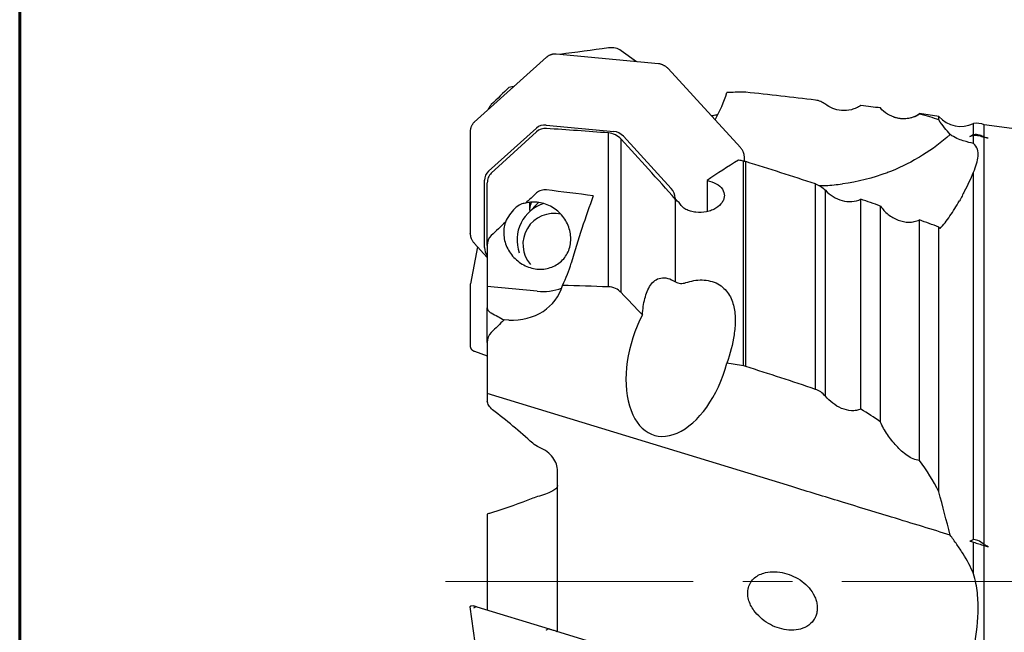
# Model space of a CAD drawing. Units: millimetres. Extents: x 15 to 204, y 6 to 291.
# Drawn here: x 15 to 65, y 208 to 239 of the extents above; entities that cross this region are included whole.
import ezdxf

# ---------------------------------------------------------------- set-up
doc = ezdxf.new("R2010")
doc.units = ezdxf.units.MM
doc.linetypes.add('CENTERX2', pattern=[20.32, 12.7, -2.54, 2.54, -2.54])
doc.layers.add('DÜNNE_LINIE', color=7, linetype='Continuous')

msp = doc.modelspace()

# ---------------------------------------------------------------- linework, layer by layer
at = {"color": 7, "linetype": 'Continuous', "lineweight": 60}
msp.add_line((14.7199, 291.4435), (14.7199, 5.5565), dxfattribs=at)
at = {"color": 7, "linetype": 'Continuous', "lineweight": 30}
for p, q in [((46.3501, 237.237), (45.5616, 237.8025)), ((41.736, 237.4688), (38.0267, 234.1304)), ((47.4764, 237.1306), (42.2308, 237.6262)), ((51.6768, 232.8427), (47.9676, 236.882)), ((61.8506, 234.4233), (60.8506, 234.5743)), ((60.8506, 234.5416), (60.8506, 234.5743)), ((61.8506, 234.2517), (61.8506, 234.4233)), ((38.7612, 231.6239), (41.2176, 233.8347)), ((41.7079, 233.9903), (45.1817, 233.6621)), ((63.6246, 233.4924), (63.6246, 234.0718)), ((67.4226, 233.5748), (64.1796, 233.9968)), ((64.1796, 233.3607), (64.1796, 233.9968)), ((37.8213, 233.6572), (37.8213, 228.4404)), ((37.8217, 233.6601), (37.8216, 233.6616)), ((41.2196, 233.6449), (38.9026, 231.5146)), ((44.9052, 225.6892), (44.9052, 233.5833)), ((45.5616, 225.395), (45.5616, 233.2605)), ((45.672, 233.4138), (48.1283, 230.7389)), ((63.6246, 233.0402), (63.6246, 233.4634)), ((64.1796, 212.4597), (64.1796, 233.3528)), ((51.8802, 232.1323), (51.8802, 232.3347)), ((51.8366, 221.6373), (51.8366, 232.1415)), ((51.9556, 221.6072), (51.9556, 232.112)), ((63.6246, 212.7246), (63.6246, 231.5673)), ((38.5581, 227.7007), (38.5581, 231.1555)), ((38.6966, 227.8077), (38.6966, 231.0217)), ((49.9631, 231.1453), (49.9631, 229.5449)), ((55.5216, 220.4344), (55.5216, 230.9706)), ((48.3314, 230.2321), (48.3314, 230.1936)), ((56.0296, 220.0811), (56.0296, 230.6434)), ((41.3226, 230.0206), (40.7834, 229.4755)), ((41.32, 230.018), (41.32, 230.0195)), ((48.3486, 225.9478), (48.3486, 230.1742)), ((57.8506, 219.4138), (57.8506, 230.1838)), ((58.8506, 218.7579), (58.8506, 229.8365)), ((60.8506, 216.7896), (60.8506, 229.1243)), ((61.8506, 215.1756), (61.8506, 228.7586)), ((37.8216, 228.4349), (37.8216, 228.436)), ((38.1976, 227.744), (37.8274, 225.8531)), ((38.0247, 227.9323), (38.6966, 227.2006)), ((38.6966, 227.8077), (38.6966, 225.7048)), ((37.8213, 225.7942), (37.8213, 222.6479)), ((37.8217, 225.8001), (37.8216, 225.797)), ((41.2577, 225.4628), (38.6966, 225.7048)), ((38.6966, 225.7048), (38.6966, 224.621)), ((38.6966, 222.8365), (38.6966, 224.621)), ((39.7971, 223.9865), (39.5616, 223.9974)), ((37.8216, 222.6488), (37.8216, 222.6448)), ((38.6966, 222.8365), (38.6966, 220.2169)), ((38.0369, 222.3855), (38.6966, 222.155)), ((54.308, 215.444), (38.6966, 220.2169)), ((38.6966, 220.2169), (38.6966, 219.8259)), ((42.3005, 208.0185), (42.3005, 216.237)), ((38.6966, 214.0323), (38.6966, 209.1203)), ((63.6246, 210.9682), (63.6246, 212.5956)), ((64.1796, 189.2814), (64.1796, 212.4259)), ((64.1796, 212.4259), (64.379, 212.365)), ((38.5581, 204.0387), (37.8216, 209.2793)), ((37.9904, 209.3333), (37.8472, 209.3132)), ((37.8472, 209.3131), (37.8472, 209.3132)), ((38.1491, 209.2847), (38.0426, 209.2534)), ((38.1586, 209.2848), (41.8749, 208.1486)), ((41.8655, 208.1485), (41.759, 208.1172)), ((42.2487, 208.0314), (42.2309, 207.9729)), ((42.2496, 208.034), (47.5052, 206.4272))]:
    msp.add_line(p, q, dxfattribs=at)
at = {"color": 7, "linetype": 'Continuous', "lineweight": 30, "flags": 128}
msp.add_lwpolyline([(39.6235, 229.008), (39.5981, 228.9271), (39.577, 228.8447), (39.5603, 228.7608), (39.548, 228.6758), (39.5401, 228.5899), (39.5366, 228.5033), (39.5375, 228.4162), (39.5429, 228.3288), (39.5528, 228.2414), (39.567, 228.1542), (39.5857, 228.0674), (39.6086, 227.9812), (39.6358, 227.896), (39.6672, 227.8118), (39.7027, 227.7289), (39.7422, 227.6475), (39.7856, 227.5678), (39.8329, 227.4901), (39.8838, 227.4145), (39.9383, 227.3413), (39.9961, 227.2706), (40.0573, 227.2025), (40.1215, 227.1374), (40.1887, 227.0753), (40.2587, 227.0164), (40.3312, 226.9608), (40.4061, 226.9088), (40.4832, 226.8604), (40.5624, 226.8157), (40.6433, 226.775), (40.7258, 226.7382), (40.8097, 226.7055), (40.8947, 226.6769), (40.9807, 226.6526), (41.0674, 226.6326), (41.1546, 226.6169), (41.242, 226.6057), (41.3295, 226.5988), (41.4168, 226.5964), (41.5037, 226.5984), (41.59, 226.6049), (41.6754, 226.6158), (41.7597, 226.6311), (41.8427, 226.6507), (41.9242, 226.6747), (42.004, 226.7029), (42.0819, 226.7352), (42.1576, 226.7717), (42.231, 226.8121), (42.3019, 226.8564), (42.3701, 226.9045), (42.4354, 226.9562), (42.4977, 227.0115), (42.5568, 227.0701), (42.6125, 227.1319), (42.6647, 227.1968), (42.7133, 227.2646), (42.7581, 227.3351), (42.7991, 227.4082), (42.836, 227.4836), (42.8689, 227.5611), (42.8976, 227.6406), (42.9221, 227.7219), (42.9423, 227.8046), (42.9581, 227.8887), (42.9695, 227.9739), (42.9765, 228.06), (42.9791, 228.1468), (42.9772, 228.2339), (42.9709, 228.3213), (42.9601, 228.4087), (42.945, 228.4959), (42.9254, 228.5825), (42.9016, 228.6685), (42.8735, 228.7536), (42.8413, 228.8375), (42.805, 228.9201), (42.7646, 229.0012), (42.7204, 229.0804), (42.6724, 229.1577), (42.6207, 229.2329), (42.5655, 229.3056), (42.5069, 229.3758), (42.4451, 229.4432), (42.3803, 229.5078), (42.3125, 229.5692), (42.242, 229.6275), (42.169, 229.6823), (42.0936, 229.7336), (42.016, 229.7812), (41.9365, 229.8251), (41.8553, 229.865), (41.7724, 229.901), (41.6883, 229.9328), (41.6031, 229.9605), (41.5169, 229.9839), (41.4301, 230.003), (41.3428, 230.0178), (41.2554, 230.0281), (41.1679, 230.0341), (41.0806, 230.0356), (40.9939, 230.0326), (40.9078, 230.0252), (40.8226, 230.0134), (40.7385, 229.9972), (40.6558, 229.9767)], dxfattribs=at)
at = {"color": 7, "linetype": 'Continuous', "lineweight": 30}
for centre, radius, start, end in [((60.0158, 235.8205), 1.5, 251.69316, 303.81921), ((62.9703, 235.4215), 1.5, 221.71979, 295.86539), ((63.7736, 233.083), 1, 66.04241, 98.56549), ((42.1766, 228.0908), 1.9563, 107.08242, 199.55514), ((42.5555, 229.807), 1.7034, 172.81905, 188.24385), ((43.2473, 229.2351), 2.4307, 160.92779, 169.51972), ((42.1097, 227.8682), 1.5871, 76.74456, 220.84748), ((41.5295, 228.1906), 2.7413, 264.30983, 290.92078), ((37.8513, 209.2834), 0.03, 98, 188)]:
    msp.add_arc(centre, radius, start, end, dxfattribs=at)
for centre, major_axis, ratio, start_param, end_param in [((156.6001, 231.1625), (274.6911, 27.8443), 0.0711706, 1.982322, 1.9922955), ((39.4964, 238.1272), (2.9814, 0.5094), 0.7326673, 4.6975284, 4.7864099), ((48.5138, 235.65), (1.7674, 3.5215), 0.5824131, 4.6092819, 4.9987606), ((-47.5474, 210.5748), (171.9669, 17.5429), 0.1063603, 0.9438043, 0.9498914), ((41.7703, 233.1449), (-0.4621, 0.7573), 0.8284171, 5.728619, 6.4369952), ((51.0685, 207.3731), (94.569, -9.638), 0.2688825, 1.6633864, 1.6970893), ((45.1192, 232.8285), (-0.0441, 0.8358), 0.9307487, 5.4379015, 6.1462777), ((-1175.0834, 98.975), (1253.2134, 126.702), 0.0499236, 0.1433128, 0.144385), ((31.753, 214.2104), (90.3799, -9.1674), 0.2606177, 1.2280341, 1.2303971), ((56.8758, 210.5748), (15.9359, 22.6563), 0.7126767, 1.0144437, 1.0884627), ((32.229, 210.5748), (82.8583, -8.5435), 0.287962, 1.3616791, 1.364865), ((-26.6233, 216.1349), (121.023, -12.215), 0.2516969, 0.8504265, 0.8898199), ((39.4023, 231.0136), (0.7377, -0.4994), 0.82157, 2.9408069, 3.6491831), ((47.4873, 230.2498), (0.8385, -0.1063), 0.9126225, 0.1151523, 0.8235285), ((33.4114, 207.5872), (88.2463, -8.9936), 0.2688825, 1.4765133, 1.5038486), ((48.3771, 210.871), (2.9523, 28.6016), 0.2880868, 0.8511261, 1.0056911), ((-28.2838, 216.2918), (122.4815, -12.3538), 0.2504412, 0.8048727, 0.8164155), ((-28.2849, 216.2919), (122.4837, -12.354), 0.2504412, 0.7694052, 0.7813773), ((38.6139, 228.4735), (-0.5435, 0.6019), 0.9864603, 1.5738046, 1.579236), ((39.4023, 227.6831), (0.8385, -0.1063), 0.9126225, 3.256745, 3.8377247), ((39.6296, 226.6703), (2.84, -1.1439), 0.8562643, 5.1003163, 6.3791735), ((156.6001, 196.0738), (274.6931, -19.6579), 0.0859553, 1.9956873, 2.0050903), ((48.5138, 222.2412), (1.2706, 4.1559), 0.575274, 1.2487652, 4.7759782), ((-47.5474, 210.5748), (171.9697, -12.4213), 0.1284575, 0.9639322, 0.9700194), ((-1175.0834, 289.1803), (1253.2177, -89.3448), 0.0602942, 0.1526586, 0.1537308)]:
    msp.add_ellipse(centre, major_axis=major_axis, ratio=ratio, start_param=start_param, end_param=end_param, dxfattribs=at)
for points, knots in [([(45.5616, 237.8025), (45.4787, 237.8623), (45.3783, 237.9077), (45.1538, 237.9582), (45.0293, 237.9628), (44.9052, 237.9423)], [0, 0, 0, 0, 0.5, 0.5, 1, 1, 1, 1]), ([(41.7397, 237.4721), (41.7394, 237.4719), (41.7381, 237.4707), (41.7369, 237.4696), (41.736, 237.4688)], [0, 0, 0, 0, 0.249964, 1, 1, 1, 1]), ([(41.7395, 237.4718), (41.7394, 237.4718), (41.7384, 237.4714), (41.7374, 237.4693), (41.7371, 237.4668), (41.7369, 237.4654)], [0, 0, 0, 0, 0.0446304, 0.4892283, 1, 1, 1, 1]), ([(42.2259, 237.6264), (42.2113, 237.6271), (42.1781, 237.6288), (42.1269, 237.6269), (42.0728, 237.6215), (42.0202, 237.6121), (41.9695, 237.5988), (41.9208, 237.5817), (41.8741, 237.561), (41.8294, 237.537), (41.7868, 237.5091), (41.7567, 237.4872), (41.7419, 237.4738), (41.7396, 237.4717)], [0, 0, 0, 0, 0.0806456, 0.1834655, 0.285385, 0.3863578, 0.4864389, 0.5851401, 0.6827338, 0.7811996, 0.8807132, 0.981327, 1, 1, 1, 1]), ([(42.2259, 237.6265), (42.2251, 237.6263), (42.2237, 237.6261), (42.2217, 237.6231), (42.2206, 237.6203), (42.22, 237.6188)], [0, 0, 0, 0, 0.397559, 0.6776658, 1, 1, 1, 1]), ([(42.2308, 237.6262), (42.2303, 237.6262), (42.2286, 237.6264), (42.2269, 237.6265), (42.2256, 237.6266)], [0, 0, 0, 0, 0.2500321, 1, 1, 1, 1]), ([(47.4814, 237.1301), (47.4804, 237.1299), (47.4787, 237.1297), (47.4762, 237.1267), (47.4748, 237.1239), (47.4741, 237.1224)], [0, 0, 0, 0, 0.4138599, 0.6866369, 1, 1, 1, 1]), ([(47.4816, 237.1301), (47.4812, 237.1301), (47.4794, 237.1303), (47.4777, 237.1305), (47.4764, 237.1306)], [0, 0, 0, 0, 0.2499023, 1, 1, 1, 1]), ([(47.9639, 236.8856), (47.9533, 236.8962), (47.9291, 236.9203), (47.8885, 236.9549), (47.8431, 236.9894), (47.7959, 237.0205), (47.7473, 237.0479), (47.6976, 237.0714), (47.6469, 237.0912), (47.5951, 237.1075), (47.5423, 237.1201), (47.5042, 237.1275), (47.4839, 237.1297), (47.4814, 237.13)], [0, 0, 0, 0, 0.0805742, 0.1835812, 0.2857898, 0.3871674, 0.4877688, 0.5870431, 0.6852449, 0.78435, 0.8845195, 0.9858026, 1, 1, 1, 1]), ([(47.964, 236.8857), (47.964, 236.8857), (47.9643, 236.8857), (47.9631, 236.8842), (47.9606, 236.8814), (47.9584, 236.879), (47.9572, 236.8778)], [0, 0, 0, 0, 0.1009864, 0.4763072, 0.7197627, 1, 1, 1, 1]), ([(47.9676, 236.882), (47.9673, 236.8824), (47.966, 236.8837), (47.9648, 236.885), (47.9639, 236.886)], [0, 0, 0, 0, 0.24986756, 1, 1, 1, 1]), ([(38.9026, 235.0379), (38.8875, 235.0225), (38.8574, 234.9915), (38.8184, 234.9417), (38.7842, 234.8897), (38.7561, 234.8364), (38.7372, 234.7933), (38.7295, 234.7681), (38.7273, 234.7609)], [0, 0, 0, 0, 0.1829139, 0.3658475, 0.5545364, 0.7432488, 0.9260884, 1, 1, 1, 1]), ([(57.8506, 234.9889), (57.7772, 234.9406), (57.7002, 234.8987), (57.5387, 234.8278), (57.4534, 234.7987), (57.1988, 234.735), (57.0253, 234.7222), (56.699, 234.7476), (56.545, 234.7852), (56.2668, 234.8961), (56.14, 234.9703), (56.0296, 235.0579)], [0, 0, 0, 0, 0.125, 0.125, 0.25, 0.25, 0.5, 0.5, 0.75, 0.75, 1, 1, 1, 1]), ([(60.8506, 234.5416), (60.7462, 234.4728), (60.6398, 234.4226), (60.4282, 234.3502), (60.3265, 234.3289), (60.1275, 234.3064), (60.0314, 234.3057), (59.8485, 234.3198), (59.7608, 234.3346), (59.5069, 234.3983), (59.3523, 234.4661), (59.0771, 234.6378), (58.9544, 234.7431), (58.8506, 234.8654)], [0, 0, 0, 0, 0.125, 0.125, 0.25, 0.25, 0.375, 0.375, 0.5, 0.5, 0.75, 0.75, 1, 1, 1, 1]), ([(50.1776, 234.4754), (50.1875, 234.4764), (50.2401, 234.4819), (50.3327, 234.4959), (50.4373, 234.5138), (50.4972, 234.5274), (50.519, 234.5323)], [0, 0, 0, 0, 0.0811422, 0.4305079, 0.792698, 1, 1, 1, 1]), ([(38.0236, 234.1271), (38.0139, 234.1177), (37.9913, 234.096), (37.9597, 234.0589), (37.9286, 234.0165), (37.9015, 233.9722), (37.8783, 233.9261), (37.8591, 233.8785), (37.8438, 233.8295), (37.8322, 233.7792), (37.8248, 233.7274), (37.8213, 233.688), (37.8216, 233.6659), (37.8217, 233.6616)], [0, 0, 0, 0, 0.0777707, 0.1799718, 0.2812433, 0.381593, 0.4811319, 0.5795451, 0.6769674, 0.7752921, 0.8747018, 0.9752469, 1, 1, 1, 1]), ([(38.0234, 234.1273), (38.0229, 234.1267), (38.0218, 234.1253), (38.0218, 234.1229), (38.0217, 234.1216)], [0, 0, 0, 0, 0.4593365, 1, 1, 1, 1]), ([(38.0267, 234.1304), (38.0264, 234.1301), (38.0252, 234.129), (38.024, 234.1278), (38.023, 234.127)], [0, 0, 0, 0, 0.2500962, 1, 1, 1, 1]), ([(37.8214, 233.6624), (37.8214, 233.662), (37.8213, 233.6603), (37.8213, 233.6585), (37.8213, 233.6572)], [0, 0, 0, 0, 0.2501395, 1, 1, 1, 1]), ([(45.5616, 233.2605), (45.4756, 233.3551), (45.3737, 233.4331), (45.1491, 233.5452), (45.0276, 233.5786), (44.9052, 233.5833)], [0, 0, 0, 0, 0.5, 0.5, 1, 1, 1, 1]), ([(63.6246, 233.0402), (63.4804, 233.079), (63.2988, 233.115), (62.992, 233.2149), (62.884, 233.2554), (62.659, 233.3587), (62.542, 233.4215), (62.425, 233.4983)], [0, 0, 0, 0, 0.5, 0.5, 0.75, 0.75, 1, 1, 1, 1]), ([(64.1796, 233.3607), (64.1059, 233.4086), (64.0226, 233.4484), (63.8348, 233.4982), (63.7304, 233.507), (63.6246, 233.4924)], [0, 0, 0, 0, 0.5, 0.5, 1, 1, 1, 1]), ([(63.6246, 233.4634), (63.7182, 233.4704), (63.8117, 233.4646), (63.9989, 233.4277), (64.0916, 233.3964), (64.1796, 233.3528)], [0, 0, 0, 0, 0.5, 0.5, 1, 1, 1, 1]), ([(51.6801, 232.8389), (51.6802, 232.8389), (51.6803, 232.839), (51.679, 232.8378), (51.6761, 232.8353), (51.6737, 232.8331), (51.6724, 232.832)], [0, 0, 0, 0, 0.0974139, 0.4752928, 0.7194847, 1, 1, 1, 1]), ([(51.6805, 232.8387), (51.6802, 232.8391), (51.6789, 232.8404), (51.6777, 232.8417), (51.6768, 232.8427)], [0, 0, 0, 0, 0.2498687, 1, 1, 1, 1]), ([(51.8799, 232.3396), (51.8793, 232.3535), (51.8779, 232.3854), (51.8714, 232.4356), (51.861, 232.4898), (51.8466, 232.5431), (51.8286, 232.595), (51.807, 232.6454), (51.782, 232.6941), (51.7536, 232.7415), (51.7216, 232.7874), (51.6969, 232.8199), (51.6823, 232.8364), (51.6801, 232.8388)], [0, 0, 0, 0, 0.0785571, 0.1812685, 0.2831842, 0.3842917, 0.4846608, 0.5838119, 0.6819653, 0.7810971, 0.8813362, 0.9827153, 1, 1, 1, 1]), ([(63.6246, 231.5673), (63.7556, 231.8799), (63.8426, 232.1422), (63.8677, 232.5141), (63.858, 232.6326), (63.7877, 232.855), (63.7285, 232.9608), (63.6246, 233.0402)], [0, 0, 0, 0, 0.5, 0.5, 0.75, 0.75, 1, 1, 1, 1]), ([(51.88, 232.3396), (51.8799, 232.3387), (51.8796, 232.337), (51.8767, 232.3346), (51.8739, 232.3333), (51.8724, 232.3326)], [0, 0, 0, 0, 0.3910106, 0.6741709, 1, 1, 1, 1]), ([(51.8802, 232.3347), (51.8802, 232.3351), (51.8802, 232.3368), (51.8802, 232.3385), (51.8802, 232.3398)], [0, 0, 0, 0, 0.2498949, 1, 1, 1, 1]), ([(61.0167, 232.4396), (60.981, 232.4174), (60.9079, 232.3725), (60.8341, 232.3285), (60.7964, 232.3064)], [0.764720166, 0.764720166, 0.764720166, 0.764720166, 0.779362279, 0.794595078, 0.794595078, 0.794595078, 0.794595078]), ([(38.9026, 231.5146), (38.8356, 231.453), (38.7838, 231.3777), (38.7139, 231.2087), (38.6966, 231.1158), (38.6966, 231.0217)], [0, 0, 0, 0, 0.5, 0.5, 1, 1, 1, 1]), ([(59.2142, 231.5522), (59.2083, 231.5499), (58.4694, 231.2731), (57.6929, 231.0782), (56.9026, 230.9704)], [0.29016132, 0.29016132, 0.29016132, 0.29016132, 0.29235544, 0.56206027, 0.56206027, 0.56206027, 0.56206027]), ([(49.9631, 231.1453), (50.1407, 231.1121), (50.3049, 231.0541), (50.575, 230.9008), (50.6806, 230.8057), (50.8196, 230.5963), (50.8537, 230.4808), (50.8497, 230.3064), (50.8391, 230.2472), (50.8005, 230.1322), (50.7726, 230.0758), (50.6622, 229.9104), (50.5558, 229.8093), (50.3511, 229.6829), (50.2773, 229.646), (50.1179, 229.5835), (50.0311, 229.5576), (49.765, 229.5024), (49.5731, 229.4942), (49.2986, 229.5273), (49.2078, 229.5461), (49.038, 229.5959), (48.9579, 229.6271), (48.8826, 229.6643)], [0, 0, 0, 0, 0.125, 0.125, 0.25, 0.25, 0.375, 0.375, 0.4375, 0.4375, 0.5, 0.5, 0.625, 0.625, 0.6875, 0.6875, 0.75, 0.75, 0.875, 0.875, 0.9375, 0.9375, 1, 1, 1, 1]), ([(55.5216, 230.9706), (55.6176, 230.9387), (55.7081, 230.8947), (55.8789, 230.7845), (55.9587, 230.7182), (56.0296, 230.6434)], [0, 0, 0, 0, 0.5, 0.5, 1, 1, 1, 1]), ([(55.7222, 230.8813), (55.8302, 230.8823), (56.2276, 230.8858), (56.6181, 230.9348), (56.9026, 230.9704)], [0, 0, 0, 0, 0.2715531, 1, 1, 1, 1]), ([(41.7276, 230.6603), (41.633, 230.6716), (41.5391, 230.6647), (41.3648, 230.6121), (41.2854, 230.5667), (41.2196, 230.5051)], [0, 0, 0, 0, 0.5, 0.5, 1, 1, 1, 1]), ([(56.0296, 230.6434), (56.1492, 230.5174), (56.2822, 230.4095), (56.575, 230.2303), (56.732, 230.1614), (57.0551, 230.0736), (57.2233, 230.0548), (57.5466, 230.0751), (57.7064, 230.1146), (57.8506, 230.1838)], [0, 0, 0, 0, 0.25, 0.25, 0.5, 0.5, 0.75, 0.75, 1, 1, 1, 1]), ([(40.6558, 229.9767), (40.5767, 229.9736), (40.4898, 229.9545), (40.3056, 229.8705), (40.2055, 229.8032), (40.0116, 229.6214), (39.9179, 229.5073), (39.7542, 229.2639), (39.6843, 229.1367), (39.6235, 229.008)], [0, 0, 0, 0, 0.25, 0.25, 0.5, 0.5, 0.75, 0.75, 1, 1, 1, 1]), ([(48.8826, 229.6643), (48.8053, 229.7026), (48.7396, 229.7547), (48.6234, 229.8733), (48.5729, 229.9404), (48.5302, 230.01)], [0, 0, 0, 0, 0.5, 0.5, 1, 1, 1, 1]), ([(58.8506, 229.8365), (58.9635, 229.6737), (59.0971, 229.5303), (59.4061, 229.2827), (59.5751, 229.1841), (59.9382, 229.045), (60.1268, 229.0072), (60.4091, 229.0074), (60.5028, 229.0172), (60.6817, 229.056), (60.7679, 229.085), (60.8506, 229.1243)], [0, 0, 0, 0, 0.25, 0.25, 0.5, 0.5, 0.75, 0.75, 0.875, 0.875, 1, 1, 1, 1]), ([(61.9117, 228.6791), (62.0804, 228.8568), (62.253, 229.0832), (62.5867, 229.5691), (62.7486, 229.8307), (62.9025, 230.1001)], [0, 0, 0, 0, 0.5, 0.5, 1, 1, 1, 1]), ([(37.8213, 228.4404), (37.8213, 228.4399), (37.8213, 228.4382), (37.8214, 228.4364), (37.8214, 228.4351)], [0, 0, 0, 0, 0.2498731, 1, 1, 1, 1]), ([(37.8216, 228.4349), (37.8222, 228.4177), (37.824, 228.3646), (37.8386, 228.2748), (37.8676, 228.1827), (37.9018, 228.1072), (37.9358, 228.0472), (37.9754, 227.9894), (38.0063, 227.9535), (38.0217, 227.9355)], [0, 0, 0, 0, 0.095903, 0.2955853, 0.4998915, 0.6227182, 0.7455461, 0.872771, 1, 1, 1, 1]), ([(37.8214, 225.7975), (37.8214, 225.7973), (37.8213, 225.7961), (37.8213, 225.795), (37.8213, 225.7942)], [0, 0, 0, 0, 0.2499508, 1, 1, 1, 1]), ([(37.829, 225.8528), (37.8271, 225.8461), (37.8222, 225.8283), (37.8219, 225.8109), (37.8216, 225.8001)], [0, 0, 0, 0, 0.37485764, 1, 1, 1, 1]), ([(45.5616, 225.395), (45.4787, 225.4828), (45.3783, 225.5567), (45.1538, 225.6605), (45.0293, 225.69), (44.9052, 225.6892)], [0, 0, 0, 0, 0.5, 0.5, 1, 1, 1, 1]), ([(46.648, 224.2499), (46.6701, 224.5456), (46.7098, 224.8309), (46.8397, 225.3486), (46.9313, 225.587), (47.1924, 225.9628), (47.3652, 226.1031), (47.7014, 226.1638), (47.8224, 226.1585), (48.0824, 226.0915), (48.2145, 226.0318), (48.3486, 225.9478)], [0, 0, 0, 0, 0.25, 0.25, 0.5, 0.5, 0.75, 0.75, 0.875, 0.875, 1, 1, 1, 1]), ([(48.3486, 225.9478), (48.4234, 225.9011), (48.5104, 225.8742), (48.6939, 225.8609), (48.7901, 225.8745), (48.8826, 225.9058)], [0, 0, 0, 0, 0.5, 0.5, 1, 1, 1, 1]), ([(48.8826, 225.9058), (49.0145, 225.9504), (49.1495, 225.9857), (49.4273, 226.0336), (49.5713, 226.0458), (49.8538, 226.0409), (49.9955, 226.0239), (50.2687, 225.9566), (50.396, 225.9077), (50.7508, 225.7158), (50.937, 225.5315), (51.2017, 225.1243), (51.2867, 224.8968), (51.3903, 224.4352), (51.4105, 224.1969), (51.4085, 223.7142), (51.3863, 223.4731), (51.2762, 222.7486), (51.1449, 222.2617), (50.9805, 221.7759)], [0, 0, 0, 0, 0.0625, 0.0625, 0.125, 0.125, 0.1875, 0.1875, 0.25, 0.25, 0.375, 0.375, 0.5, 0.5, 0.625, 0.625, 0.75, 0.75, 1, 1, 1, 1]), ([(38.6966, 224.621), (38.6966, 224.5743), (38.7122, 224.527), (38.7781, 224.4363), (38.8273, 224.3925), (38.9026, 224.3512)], [0, 0, 0, 0, 0.5, 0.5, 1, 1, 1, 1]), ([(37.8213, 222.6479), (37.8213, 222.6476), (37.8213, 222.6465), (37.8214, 222.6454), (37.8214, 222.6445)], [0, 0, 0, 0, 0.2499387, 1, 1, 1, 1]), ([(37.8218, 222.6448), (37.8219, 222.6381), (37.8222, 222.6207), (37.8274, 222.593), (37.8368, 222.5623), (37.8504, 222.533), (37.8678, 222.5055), (37.8889, 222.48), (37.9135, 222.4567), (37.9415, 222.4352), (37.9735, 222.4153), (38.0039, 222.3993), (38.0249, 222.3906), (38.0329, 222.3872)], [0, 0, 0, 0, 0.0616594, 0.1599655, 0.2574031, 0.3541191, 0.4503488, 0.5462142, 0.6410967, 0.7377337, 0.8367315, 0.9379497, 1, 1, 1, 1]), ([(38.0217, 222.4092), (38.0218, 222.4069), (38.0218, 222.4027), (38.0235, 222.3962), (38.0265, 222.3912), (38.03, 222.3882), (38.0321, 222.3874), (38.0328, 222.3871)], [0, 0, 0, 0, 0.2213069, 0.4139236, 0.7118532, 0.8988567, 1, 1, 1, 1]), ([(38.0332, 222.3868), (38.0336, 222.3867), (38.0348, 222.3863), (38.036, 222.3858), (38.0369, 222.3855)], [0, 0, 0, 0, 0.2500216, 1, 1, 1, 1]), ([(38.9715, 219.39), (38.886, 219.4568), (38.8175, 219.5301), (38.7224, 219.6801), (38.6966, 219.7565), (38.6966, 219.8259)], [0, 0, 0, 0, 0.5, 0.5, 1, 1, 1, 1]), ([(57.8506, 219.4138), (57.7772, 219.3831), (57.7002, 219.3616), (57.5387, 219.3362), (57.4534, 219.3325), (57.1988, 219.3475), (57.0253, 219.392), (56.699, 219.5279), (56.545, 219.6193), (56.2668, 219.8296), (56.14, 219.9506), (56.0296, 220.0811)], [0, 0, 0, 0, 0.125, 0.125, 0.25, 0.25, 0.5, 0.5, 0.75, 0.75, 1, 1, 1, 1]), ([(60.8506, 216.7896), (60.7462, 216.7912), (60.6398, 216.8195), (60.4282, 216.909), (60.3265, 216.9685), (60.1275, 217.1063), (60.0314, 217.1842), (59.8485, 217.3491), (59.7608, 217.4367), (59.5069, 217.7125), (59.3523, 217.911), (59.0771, 218.3212), (58.9544, 218.5359), (58.8506, 218.7579)], [0, 0, 0, 0, 0.125, 0.125, 0.25, 0.25, 0.375, 0.375, 0.5, 0.5, 0.75, 0.75, 1, 1, 1, 1]), ([(42.3005, 216.237), (42.3005, 216.3575), (42.2801, 216.4793), (42.1985, 216.7161), (42.1385, 216.8293), (41.9769, 217.046), (41.8782, 217.145), (41.6473, 217.3202), (41.5147, 217.3961), (41.3715, 217.4537)], [0, 0, 0, 0, 0.25, 0.25, 0.5, 0.5, 0.75, 0.75, 1, 1, 1, 1]), ([(42.3005, 215.5018), (42.3005, 215.4569), (42.2801, 215.4106), (42.1985, 215.3179), (42.1385, 215.2721), (41.9769, 215.1794), (41.8782, 215.1343), (41.6473, 215.0461), (41.5147, 215.0031), (41.3715, 214.9634)], [0, 0, 0, 0, 0.25, 0.25, 0.5, 0.5, 0.75, 0.75, 1, 1, 1, 1]), ([(56.9026, 214.6507), (56.8727, 214.6599), (56.0216, 214.9201), (55.148, 215.1872), (54.308, 215.444)], [0, 0, 0, 0, 0.01020592, 0.29016132, 0.29016132, 0.29016132, 0.29016132]), ([(59.2142, 213.944), (59.2083, 213.9458), (58.4694, 214.1717), (57.6929, 214.4091), (56.9026, 214.6507)], [0.29016132, 0.29016132, 0.29016132, 0.29016132, 0.29235544, 0.56206027, 0.56206027, 0.56206027, 0.56206027]), ([(38.9715, 214.125), (38.886, 214.0994), (38.8175, 214.0773), (38.7224, 214.0447), (38.6966, 214.0345), (38.6966, 214.0323)], [0, 0, 0, 0, 0.5, 0.5, 1, 1, 1, 1]), ([(61.0167, 213.3929), (60.981, 213.4038), (60.9079, 213.4262), (60.8341, 213.4487), (60.7964, 213.4603)], [0.764720166, 0.764720166, 0.764720166, 0.764720166, 0.779362279, 0.794595078, 0.794595078, 0.794595078, 0.794595078]), ([(63.6246, 210.9682), (63.4804, 211.3276), (63.2988, 211.6658), (62.992, 212.16), (62.884, 212.3224), (62.659, 212.6451), (62.542, 212.8054), (62.425, 212.9624)], [0, 0, 0, 0, 0.5, 0.5, 0.75, 0.75, 1, 1, 1, 1]), ([(64.1796, 212.4597), (64.1059, 212.5315), (64.0226, 212.5953), (63.8348, 212.6911), (63.7304, 212.7218), (63.6246, 212.7246)], [0, 0, 0, 0, 0.5, 0.5, 1, 1, 1, 1]), ([(63.6246, 212.5956), (63.7182, 212.567), (63.8117, 212.5384), (63.9989, 212.4812), (64.0916, 212.4528), (64.1796, 212.4259)], [0, 0, 0, 0, 0.5, 0.5, 1, 1, 1, 1]), ([(52.3666, 209.0939), (52.3026, 209.1811), (52.2468, 209.2719), (52.1535, 209.4612), (52.1155, 209.5609), (52.0633, 209.7629), (52.0488, 209.8647), (52.0464, 210.0699), (52.0588, 210.171), (52.1113, 210.3633), (52.1525, 210.4568), (52.26, 210.6245), (52.3268, 210.7005), (52.5589, 210.8977), (52.7516, 210.9854), (52.9596, 211.0334)], [0, 0, 0, 0, 0.125, 0.125, 0.25, 0.25, 0.375, 0.375, 0.5, 0.5, 0.625, 0.625, 0.75, 0.75, 1, 1, 1, 1]), ([(52.9596, 211.0334), (53.1185, 211.07), (53.2799, 211.0834), (53.6061, 211.074), (53.7727, 211.0503), (54.2561, 210.9305), (54.5657, 210.7852), (54.9662, 210.487), (55.0912, 210.3721), (55.3066, 210.1208), (55.4, 209.9813), (55.5057, 209.7595), (55.5352, 209.6839), (55.5816, 209.5288), (55.5985, 209.4485), (55.6171, 209.2901), (55.619, 209.2115), (55.6074, 209.0554), (55.5935, 208.9769), (55.55, 208.8277), (55.5206, 208.7567), (55.4468, 208.6219), (55.4018, 208.5578), (55.25, 208.385), (55.1229, 208.2914), (54.8425, 208.1561), (54.6871, 208.113), (54.3693, 208.0732), (54.2041, 208.0759), (53.8792, 208.1193), (53.7159, 208.1605), (53.403, 208.2734), (53.251, 208.3457), (52.9621, 208.5179), (52.8277, 208.6161), (52.5791, 208.837), (52.4646, 208.9604), (52.3666, 209.0939)], [0, 0, 0, 0, 0.0625, 0.0625, 0.125, 0.125, 0.25, 0.25, 0.3125, 0.3125, 0.375, 0.375, 0.40625, 0.40625, 0.4375, 0.4375, 0.46875, 0.46875, 0.5, 0.5, 0.53125, 0.53125, 0.5625, 0.5625, 0.625, 0.625, 0.6875, 0.6875, 0.75, 0.75, 0.8125, 0.8125, 0.875, 0.875, 0.9375, 0.9375, 1, 1, 1, 1]), ([(63.6246, 207.0226), (63.7556, 207.6688), (63.8426, 208.3267), (63.8677, 209.3291), (63.858, 209.6614), (63.7877, 210.32), (63.7285, 210.6465), (63.6246, 210.9682)], [0, 0, 0, 0, 0.5, 0.5, 0.75, 0.75, 1, 1, 1, 1]), ([(37.8217, 209.2792), (37.8215, 209.2817), (37.8212, 209.2862), (37.8229, 209.294), (37.8264, 209.3007), (37.8314, 209.3061), (37.8378, 209.3108), (37.8435, 209.3122), (37.8472, 209.3132)], [0, 0, 0, 0, 0.1554925, 0.2908212, 0.500142, 0.63154, 0.7588296, 1, 1, 1, 1]), ([(37.9904, 209.3333), (37.9926, 209.3335), (37.9969, 209.3338), (38.0012, 209.3328), (38.0033, 209.3323)], [0, 0, 0, 0, 0.5000019, 1, 1, 1, 1]), ([(38.0033, 209.3323), (38.0039, 209.3321), (38.0055, 209.3316), (38.0207, 209.327), (38.0523, 209.3173), (38.0978, 209.3034), (38.1381, 209.291), (38.1586, 209.2848)], [0, 0, 0, 0, 0.1304482, 0.34508039, 0.56606137, 0.77992411, 1, 1, 1, 1]), ([(38.0217, 209.2181), (38.0218, 209.2205), (38.0218, 209.2249), (38.0236, 209.2326), (38.0265, 209.2396), (38.0306, 209.2452), (38.0356, 209.2503), (38.0399, 209.2522), (38.0426, 209.2534)], [0, 0, 0, 0, 0.1559422, 0.291409, 0.5000754, 0.6317821, 0.7591741, 1, 1, 1, 1]), ([(41.7369, 208.0822), (41.7371, 208.0846), (41.7373, 208.089), (41.7394, 208.0966), (41.7426, 208.1034), (41.7468, 208.109), (41.7519, 208.1141), (41.7562, 208.116), (41.759, 208.1172)], [0, 0, 0, 0, 0.1554919, 0.2908239, 0.5001464, 0.6315403, 0.7588379, 1, 1, 1, 1]), ([(41.8749, 208.1486), (41.8881, 208.1446), (41.923, 208.1339), (41.9885, 208.1139), (42.0707, 208.0887), (42.1589, 208.0618), (42.2191, 208.0434), (42.2496, 208.034)], [0, 0, 0, 0, 0.1304502, 0.3450828, 0.5660617, 0.779923, 1, 1, 1, 1])]:
    msp.add_open_spline(points, degree=3, knots=knots, dxfattribs=at)
for points in [[(39.8253, 235.9355), (39.517, 235.6367), (39.2095, 235.3375), (38.9026, 235.0379)], [(51.9556, 235.673), (51.9167, 235.6776), (51.877, 235.6796), (51.8366, 235.679)], [(55.5216, 235.2673), (54.3354, 235.409), (53.1467, 235.5439), (51.9556, 235.673)], [(55.792, 235.1969), (55.7094, 235.2309), (55.6187, 235.2555), (55.5216, 235.2673)], [(56.0296, 235.0579), (55.9607, 235.1127), (55.8824, 235.1597), (55.792, 235.1969)], [(58.8506, 234.8654), (58.5301, 234.9069), (58.1966, 234.9475), (57.8506, 234.9889)], [(61.8506, 234.2517), (61.5678, 234.3627), (61.2355, 234.457), (60.8506, 234.5416)], [(41.7276, 233.8125), (41.5374, 233.8254), (41.353, 233.7675), (41.2196, 233.6449)], [(62.425, 233.4983), (62.2488, 233.7213), (62.0393, 233.9567), (61.8506, 234.2517)], [(48.3486, 230.1742), (47.4306, 231.2126), (46.5006, 232.2405), (45.5616, 233.2605)], [(62.425, 233.4983), (61.9894, 233.106), (61.5175, 232.7512), (61.0167, 232.4396)], [(63.6246, 233.4924), (63.564, 233.4576), (63.5003, 233.4276), (63.4332, 233.4031)], [(63.4332, 233.4031), (63.4984, 233.4188), (63.5623, 233.4389), (63.6246, 233.4634)], [(60.7964, 232.3064), (60.2941, 232.0114), (59.7647, 231.759), (59.2142, 231.5522)], [(51.8366, 232.1415), (51.8767, 232.1345), (51.9165, 232.1246), (51.9556, 232.112)], [(63.1714, 230.5944), (63.338, 230.916), (63.4921, 231.2437), (63.6246, 231.5673)], [(41.2196, 230.5051), (41.0316, 230.329), (40.8437, 230.1529), (40.6558, 229.9767)], [(63.1714, 230.5944), (63.082, 230.4277), (62.9923, 230.263), (62.9025, 230.1001)], [(48.5302, 230.01), (48.4639, 230.0575), (48.4034, 230.1123), (48.3486, 230.1742)], [(39.6235, 229.008), (39.3831, 228.7822), (39.1428, 228.5564), (38.9026, 228.3304)], [(61.8506, 228.7586), (61.8704, 228.7316), (61.8907, 228.7051), (61.9117, 228.6791)], [(38.9026, 228.3304), (38.7633, 228.1994), (38.6966, 228.0052), (38.6966, 227.8077)], [(42.5504, 225.7647), (42.7421, 226.1438), (42.8885, 226.5249), (42.9994, 226.9056)], [(46.648, 224.2499), (46.2879, 224.633), (45.9257, 225.0146), (45.5616, 225.395)], [(38.9026, 224.3512), (39.1188, 224.2326), (39.3385, 224.1148), (39.5616, 223.9974)], [(39.5616, 223.9974), (39.3416, 223.7829), (39.1219, 223.5682), (38.9026, 223.3531)], [(38.9026, 223.3531), (38.7623, 223.2154), (38.6966, 223.0276), (38.6966, 222.8365)], [(51.9556, 221.6072), (51.9167, 221.6202), (51.877, 221.6303), (51.8366, 221.6373)], [(55.5216, 220.4344), (54.3354, 220.8326), (53.1467, 221.2232), (51.9556, 221.6072)], [(55.792, 220.2978), (55.7094, 220.3545), (55.6187, 220.4015), (55.5216, 220.4344)], [(56.0296, 220.0811), (55.9607, 220.1626), (55.8824, 220.2357), (55.792, 220.2978)], [(41.027, 217.668), (40.3575, 218.2712), (39.6706, 218.8436), (38.9715, 219.39)], [(58.8506, 218.7579), (58.5301, 218.9953), (58.1966, 219.2137), (57.8506, 219.4138)], [(41.3715, 217.4537), (41.2402, 217.5065), (41.1239, 217.5806), (41.027, 217.668)], [(61.8506, 215.1756), (61.5678, 215.7455), (61.2355, 216.2839), (60.8506, 216.7896)], [(62.425, 212.9624), (62.2488, 213.7051), (62.0393, 214.4387), (61.8506, 215.1756)], [(41.027, 214.8475), (40.3575, 214.574), (39.6706, 214.3342), (38.9715, 214.125)], [(41.3715, 214.9634), (41.2402, 214.927), (41.1239, 214.8871), (41.027, 214.8475)], [(60.7964, 213.4603), (60.2941, 213.6138), (59.7647, 213.7757), (59.2142, 213.944)], [(62.425, 212.9624), (61.9894, 213.0956), (61.5175, 213.2398), (61.0167, 213.3929)], [(63.6246, 212.7246), (63.5643, 212.6947), (63.5007, 212.6708), (63.4332, 212.6541)], [(63.4332, 212.6541), (63.4984, 212.6342), (63.5623, 212.6147), (63.6246, 212.5956)]]:
    msp.add_open_spline(points, degree=3, dxfattribs=at)
at = {"layer": 'DÜNNE_LINIE', "color": 7, "linetype": 'CENTERX2', "lineweight": 0}
msp.add_line((36.5594, 210.5748), (79.8006, 210.5748), dxfattribs=at)

doc.saveas('drawing.dxf')
